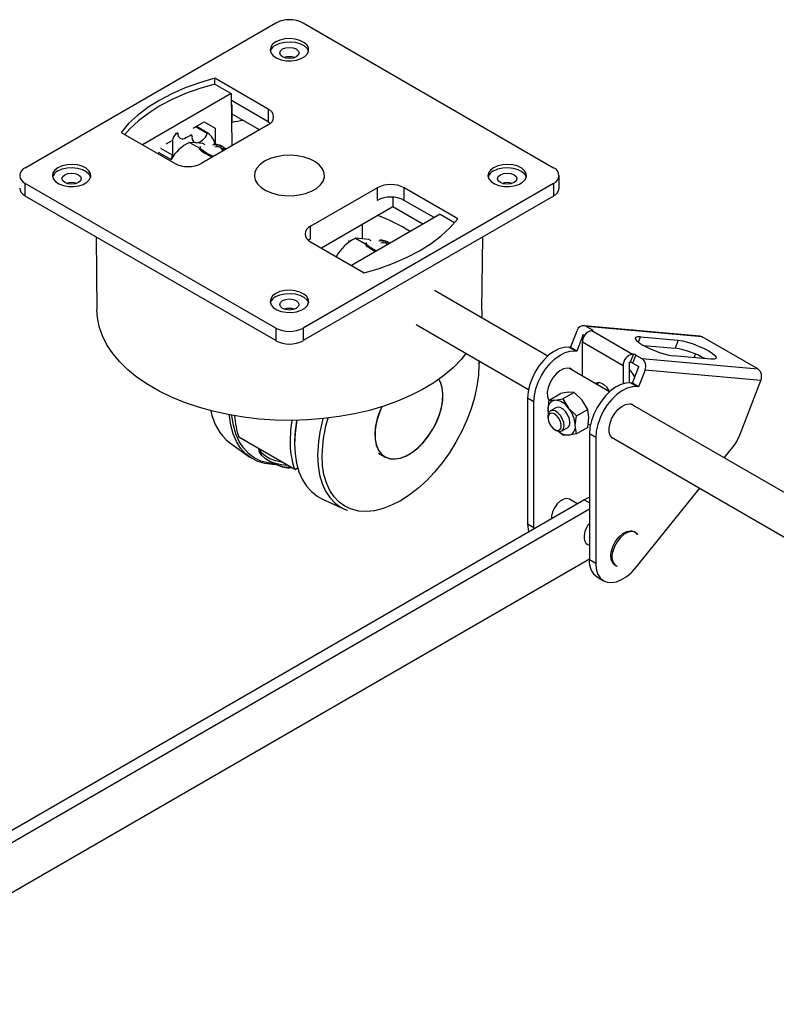
# Model space of a CAD drawing. Extents: x -1165 to 233, y 4220 to 5214.
# Drawn here: x -924 to -728, y 4872 to 5128 of the extents above; entities that cross this region are included whole.
import ezdxf

# ---------------------------------------------------------------- set-up
doc = ezdxf.new("R2010")
doc.units = 0
doc.layers.get('0').update_dxf_attribs({"linetype": 'CONTINUOUS'})

msp = doc.modelspace()

# ---------------------------------------------------------------- linework, layer by layer
at = {"color": 1, "linetype": 'CONTINUOUS'}
for p, q in [((-923.04, 5089.27), (-857.98, 5126.83)), ((-850.91, 5126.83), (-785.86, 5089.27)), ((-856.9, 5122.4), (-857.98, 5121.93)), ((-855.63, 5122.69), (-856.9, 5122.4)), ((-854.28, 5122.77), (-855.63, 5122.69)), ((-852.93, 5122.64), (-854.28, 5122.77)), ((-851.7, 5122.3), (-852.93, 5122.64)), ((-850.68, 5121.78), (-851.7, 5122.3)), ((-859.3, 5120.57), (-859.44, 5119.79)), ((-859.44, 5119.79), (-859.21, 5119.01)), ((-858.8, 5121.3), (-859.3, 5120.57)), ((-857.98, 5121.93), (-858.8, 5121.3)), ((-857.98, 5121.11), (-856.9, 5121.59)), ((-856.9, 5121.59), (-855.63, 5121.87)), ((-856.76, 5119.62), (-856.21, 5120.09)), ((-856.21, 5120.09), (-855.4, 5120.4)), ((-855.63, 5121.87), (-854.28, 5121.96)), ((-855.4, 5120.4), (-854.45, 5120.51)), ((-854.45, 5120.51), (-853.49, 5120.4)), ((-854.28, 5121.96), (-852.93, 5121.82)), ((-853.49, 5120.4), (-852.68, 5120.09)), ((-852.93, 5121.82), (-851.7, 5121.48)), ((-852.68, 5120.09), (-852.14, 5119.62)), ((-851.7, 5121.48), (-850.68, 5120.97)), ((-849.93, 5121.13), (-850.68, 5121.78)), ((-850.68, 5120.97), (-849.93, 5120.31)), ((-849.52, 5120.38), (-849.93, 5121.13)), ((-849.93, 5120.31), (-849.52, 5119.56)), ((-849.47, 5119.59), (-849.52, 5120.38)), ((-859.21, 5119.01), (-858.63, 5118.3)), ((-858.63, 5118.3), (-857.73, 5117.71)), ((-857.73, 5117.71), (-856.59, 5117.28)), ((-856.95, 5119.07), (-856.76, 5119.62)), ((-856.76, 5118.52), (-856.95, 5119.07)), ((-856.21, 5118.05), (-856.76, 5118.52)), ((-856.59, 5117.28), (-855.3, 5117.04)), ((-855.4, 5117.74), (-856.21, 5118.05)), ((-854.45, 5117.63), (-855.4, 5117.74)), ((-853.49, 5117.74), (-854.45, 5117.63)), ((-853.93, 5117.02), (-852.61, 5117.2)), ((-852.68, 5118.05), (-853.49, 5117.74)), ((-852.14, 5118.52), (-852.68, 5118.05)), ((-852.61, 5117.2), (-851.42, 5117.59)), ((-852.14, 5119.62), (-851.95, 5119.07)), ((-851.95, 5119.07), (-852.14, 5118.52)), ((-851.42, 5117.59), (-850.46, 5118.14)), ((-850.46, 5118.14), (-849.79, 5118.83)), ((-849.79, 5118.83), (-849.47, 5119.59)), ((-849.52, 5119.56), (-849.5, 5119.48)), ((-855.3, 5117.04), (-853.93, 5117.02)), ((-873.84, 5112.47), (-877.77, 5111.33)), ((-873.85, 5110.96), (-873.84, 5112.47)), ((-859.96, 5104.46), (-873.84, 5112.47)), ((-881.51, 5110), (-885.02, 5108.47)), ((-877.77, 5111.33), (-881.51, 5110)), ((-877.71, 5109.84), (-881.4, 5108.52)), ((-873.83, 5110.97), (-877.71, 5109.84)), ((-873.83, 5110.97), (-869.54, 5108.5)), ((-869.54, 5108.5), (-892.57, 5095.2)), ((-885.02, 5108.47), (-888.27, 5106.75)), ((-884.86, 5107), (-888.07, 5105.31)), ((-881.4, 5108.52), (-884.86, 5107)), ((-869.54, 5108.5), (-869.44, 5094.9)), ((-891.23, 5104.88), (-893.88, 5102.85)), ((-888.27, 5106.75), (-891.23, 5104.88)), ((-888.07, 5105.31), (-891, 5103.46)), ((-859.96, 5101.19), (-869.53, 5106.71)), ((-869.31, 5105.51), (-869.52, 5105.62)), ((-869.28, 5100.99), (-869.31, 5105.51)), ((-859.96, 5104.46), (-859.96, 5101.19)), ((-893.88, 5102.85), (-896.2, 5100.7)), ((-891, 5103.46), (-893.62, 5101.46)), ((-862.23, 5099.07), (-869.29, 5103.15)), ((-896.2, 5100.7), (-898.17, 5098.43)), ((-895.92, 5099.33), (-897.23, 5097.89)), ((-893.62, 5101.46), (-895.92, 5099.33)), ((-879.42, 5099.5), (-876.59, 5101.13)), ((-875.83, 5098.11), (-878.83, 5099.84)), ((-875.61, 5098.26), (-878.59, 5099.98)), ((-859.96, 5100.37), (-877.21, 5090.41)), ((-876.59, 5101.13), (-873.74, 5099.49)), ((-873.74, 5099.49), (-873.7, 5095.36)), ((-859.96, 5101.19), (-859.37, 5100.78)), ((-898.17, 5098.43), (-884.29, 5090.41)), ((-883.79, 5098.05), (-884.02, 5098.18)), ((-883.44, 5098.25), (-883.79, 5098.05)), ((-883.67, 5098.39), (-883.44, 5098.25)), ((-881.32, 5097.03), (-881.53, 5097.15)), ((-880.22, 5097.76), (-880.01, 5097.64)), ((-879.82, 5097.64), (-880.03, 5097.76)), ((-879.95, 5097.66), (-880.01, 5097.64)), ((-879.89, 5097.66), (-879.95, 5097.66)), ((-879.84, 5097.64), (-879.89, 5097.66)), ((-879.79, 5097.61), (-879.84, 5097.64)), ((-879.76, 5097.57), (-879.79, 5097.61)), ((-879.73, 5097.52), (-879.76, 5097.57)), ((-879.72, 5097.45), (-879.73, 5097.52)), ((-879.72, 5097.38), (-879.72, 5097.45)), ((-875.81, 5098.15), (-875.83, 5098.11)), ((-875.78, 5098.19), (-875.81, 5098.15)), ((-875.76, 5098.22), (-875.78, 5098.19)), ((-875.72, 5098.24), (-875.76, 5098.22)), ((-875.69, 5098.26), (-875.72, 5098.24)), ((-875.66, 5098.27), (-875.69, 5098.26)), ((-875.63, 5098.27), (-875.66, 5098.27)), ((-875.61, 5098.26), (-875.63, 5098.27)), ((-884.85, 5092.48), (-887.86, 5094.21)), ((-886.49, 5095.42), (-885.07, 5096.23)), ((-885.07, 5096.34), (-884.85, 5096.21)), ((-884.85, 5096.21), (-884.85, 5092.48)), ((-880.37, 5095.85), (-877.74, 5094.33)), ((-878.66, 5095.7), (-880.37, 5095.85)), ((-876.96, 5095.54), (-878.66, 5095.7)), ((-877.64, 5094.6), (-877.74, 5094.33)), ((-877.68, 5094.03), (-877.74, 5094.33)), ((-877.65, 5094.47), (-877.53, 5094.72)), ((-877.42, 5094.09), (-877.65, 5094.47)), ((-877.53, 5094.72), (-877.5, 5094.74)), ((-876.85, 5093.61), (-877.42, 5094.09)), ((-876.33, 5095.18), (-876.96, 5095.54)), ((-873.43, 5095.16), (-874.39, 5095.09)), ((-873.27, 5095.27), (-874.06, 5095.43)), ((-874.06, 5095.43), (-873.36, 5095.24)), ((-873.83, 5094.69), (-872.88, 5094.77)), ((-872.43, 5095.04), (-873.49, 5095.32)), ((-873.43, 5095.19), (-873.44, 5095.18)), ((-873.44, 5095.18), (-873.43, 5095.16)), ((-873.42, 5095.21), (-873.43, 5095.2)), ((-873.43, 5095.2), (-873.43, 5095.19)), ((-873.41, 5095.22), (-873.42, 5095.21)), ((-873.4, 5095.23), (-873.41, 5095.22)), ((-873.38, 5095.24), (-873.4, 5095.23)), ((-873.36, 5095.24), (-873.38, 5095.24)), ((-873.27, 5095.27), (-873.31, 5094.73)), ((-872.57, 5095.09), (-873.27, 5095.27)), ((-872.7, 5094.69), (-872.57, 5095.09)), ((-872.44, 5094.59), (-871.93, 5093.91)), ((-872.13, 5094.91), (-872.34, 5094.46)), ((-871.37, 5094.49), (-872.13, 5094.91)), ((-871.78, 5094.72), (-871.95, 5094.8)), ((-871.65, 5094.43), (-871.89, 5093.91)), ((-871.65, 5094.43), (-871.63, 5094.44)), ((-871.23, 5093.87), (-871.65, 5094.43)), ((-871.63, 5094.44), (-871.62, 5094.45)), ((-871.62, 5094.45), (-871.6, 5094.45)), ((-871.6, 5094.45), (-871.59, 5094.46)), ((-871.58, 5094.51), (-871.59, 5094.48)), ((-871.59, 5094.46), (-871.58, 5094.47)), ((-871.58, 5094.51), (-870.81, 5094.1)), ((-871.58, 5094.5), (-871.58, 5094.51)), ((-871.58, 5094.48), (-871.58, 5094.5)), ((-871.58, 5094.47), (-871.58, 5094.48)), ((-870.8, 5094.09), (-871.07, 5094.28)), ((-888.49, 5093.29), (-885.19, 5091.39)), ((-877.28, 5093.59), (-877.68, 5094.03)), ((-876.56, 5093.08), (-877.28, 5093.59)), ((-875.99, 5093.07), (-876.85, 5093.61)), ((-875.58, 5092.53), (-876.56, 5093.08)), ((-874.91, 5092.52), (-875.99, 5093.07)), ((-874.45, 5092.01), (-875.58, 5092.53)), ((-874.15, 5092.18), (-874.91, 5092.52)), ((-871.93, 5093.91), (-871.35, 5093.8)), ((-859.45, 5091.62), (-860.88, 5090.95)), ((-857.82, 5092.11), (-859.45, 5091.62)), ((-856.05, 5092.4), (-857.82, 5092.11)), ((-854.22, 5092.48), (-856.05, 5092.4)), ((-852.39, 5092.35), (-854.22, 5092.48)), ((-850.65, 5092), (-852.39, 5092.35)), ((-849.06, 5091.47), (-850.65, 5092)), ((-914.55, 5089.27), (-915.37, 5088.65)), ((-913.47, 5089.75), (-914.55, 5089.27)), ((-912.2, 5090.04), (-913.47, 5089.75)), ((-913.47, 5088.93), (-912.2, 5089.22)), ((-910.84, 5090.12), (-912.2, 5090.04)), ((-912.2, 5089.22), (-910.84, 5089.3)), ((-909.5, 5089.98), (-910.84, 5090.12)), ((-910.84, 5089.3), (-909.5, 5089.17)), ((-908.27, 5089.64), (-909.5, 5089.98)), ((-909.5, 5089.17), (-908.27, 5088.83)), ((-907.25, 5089.13), (-908.27, 5089.64)), ((-906.5, 5088.47), (-907.25, 5089.13)), ((-862.9, 5089.18), (-863.4, 5088.16)), ((-862.04, 5090.12), (-862.9, 5089.18)), ((-860.88, 5090.95), (-862.04, 5090.12)), ((-847.69, 5090.75), (-849.06, 5091.47)), ((-846.6, 5089.9), (-847.69, 5090.75)), ((-845.84, 5088.93), (-846.6, 5089.9)), ((-801.41, 5089.27), (-802.24, 5088.65)), ((-800.33, 5089.75), (-801.41, 5089.27)), ((-799.06, 5090.04), (-800.33, 5089.75)), ((-800.33, 5088.93), (-799.06, 5089.22)), ((-797.71, 5090.12), (-799.06, 5090.04)), ((-799.06, 5089.22), (-797.71, 5089.3)), ((-796.36, 5089.98), (-797.71, 5090.12)), ((-797.71, 5089.3), (-796.36, 5089.17)), ((-795.14, 5089.64), (-796.36, 5089.98)), ((-796.36, 5089.17), (-795.14, 5088.83)), ((-794.11, 5089.13), (-795.14, 5089.64)), ((-793.36, 5088.47), (-794.11, 5089.13)), ((-915.87, 5087.91), (-916.01, 5087.13)), ((-916.01, 5087.13), (-915.78, 5086.36)), ((-915.37, 5088.65), (-915.87, 5087.91)), ((-914.55, 5088.46), (-913.47, 5088.93)), ((-913.51, 5086.41), (-913.32, 5086.97)), ((-913.32, 5085.86), (-913.51, 5086.41)), ((-913.32, 5086.97), (-912.78, 5087.43)), ((-912.78, 5087.43), (-911.97, 5087.75)), ((-911.97, 5087.75), (-911.01, 5087.86)), ((-911.01, 5087.86), (-910.06, 5087.75)), ((-910.06, 5087.75), (-909.25, 5087.43)), ((-909.25, 5087.43), (-908.7, 5086.97)), ((-908.7, 5086.97), (-908.51, 5086.41)), ((-908.51, 5086.41), (-908.7, 5085.86)), ((-908.27, 5088.83), (-907.25, 5088.31)), ((-907.25, 5088.31), (-906.5, 5087.65)), ((-906.09, 5087.72), (-906.5, 5088.47)), ((-906.5, 5087.65), (-906.09, 5086.9)), ((-906.36, 5086.17), (-906.04, 5086.94)), ((-906.04, 5086.94), (-906.09, 5087.72)), ((-906.09, 5086.9), (-906.06, 5086.82)), ((-863.4, 5088.16), (-863.54, 5087.1)), ((-863.54, 5087.1), (-863.31, 5086.04)), ((-845.42, 5087.89), (-845.84, 5088.93)), ((-845.7, 5085.79), (-845.37, 5086.83)), ((-845.37, 5086.83), (-845.42, 5087.89)), ((-802.74, 5087.91), (-802.87, 5087.13)), ((-802.87, 5087.13), (-802.64, 5086.36)), ((-802.24, 5088.65), (-802.74, 5087.91)), ((-801.41, 5088.46), (-800.33, 5088.93)), ((-800.38, 5086.41), (-800.19, 5086.97)), ((-800.19, 5085.86), (-800.38, 5086.41)), ((-800.19, 5086.97), (-799.65, 5087.43)), ((-799.65, 5087.43), (-798.83, 5087.75)), ((-798.83, 5087.75), (-797.88, 5087.86)), ((-797.88, 5087.86), (-796.92, 5087.75)), ((-796.92, 5087.75), (-796.11, 5087.43)), ((-796.11, 5087.43), (-795.57, 5086.97)), ((-795.57, 5086.97), (-795.38, 5086.41)), ((-795.38, 5086.41), (-795.57, 5085.86)), ((-795.14, 5088.83), (-794.11, 5088.31)), ((-794.11, 5088.31), (-793.36, 5087.65)), ((-792.95, 5087.72), (-793.36, 5088.47)), ((-793.36, 5087.65), (-792.95, 5086.9)), ((-793.23, 5086.17), (-792.9, 5086.94)), ((-792.9, 5086.94), (-792.95, 5087.72)), ((-792.95, 5086.9), (-792.93, 5086.82)), ((-784.39, 5083.96), (-784.39, 5087.23)), ((-857.98, 5047.63), (-923.04, 5085.19)), ((-923.04, 5081.92), (-923.04, 5085.19)), ((-915.78, 5086.36), (-915.2, 5085.65)), ((-915.2, 5085.65), (-914.3, 5085.06)), ((-914.3, 5085.06), (-913.16, 5084.62)), ((-912.78, 5085.39), (-913.32, 5085.86)), ((-913.16, 5084.62), (-911.86, 5084.39)), ((-911.97, 5085.08), (-912.78, 5085.39)), ((-911.01, 5084.97), (-911.97, 5085.08)), ((-911.86, 5084.39), (-910.5, 5084.36)), ((-910.06, 5085.08), (-911.01, 5084.97)), ((-910.5, 5084.36), (-909.18, 5084.55)), ((-909.25, 5085.39), (-910.06, 5085.08)), ((-908.7, 5085.86), (-909.25, 5085.39)), ((-909.18, 5084.55), (-907.99, 5084.93)), ((-907.99, 5084.93), (-907.03, 5085.49)), ((-907.03, 5085.49), (-906.36, 5086.17)), ((-863.31, 5086.04), (-862.71, 5085.04)), ((-862.71, 5085.04), (-861.78, 5084.12)), ((-861.78, 5084.12), (-860.55, 5083.33)), ((-785.86, 5085.19), (-850.91, 5047.63)), ((-848.93, 5074.09), (-831.68, 5084.05)), ((-848.7, 5083.16), (-847.39, 5083.91)), ((-847.39, 5083.91), (-846.38, 5084.8)), ((-846.38, 5084.8), (-845.7, 5085.79)), ((-831.68, 5084.05), (-831.68, 5080.78)), ((-810.73, 5076.03), (-824.61, 5084.05)), ((-824.61, 5080.78), (-824.61, 5084.05)), ((-802.64, 5086.36), (-802.06, 5085.65)), ((-802.06, 5085.65), (-801.16, 5085.06)), ((-801.16, 5085.06), (-800.02, 5084.62)), ((-799.65, 5085.39), (-800.19, 5085.86)), ((-800.02, 5084.62), (-798.73, 5084.39)), ((-798.83, 5085.08), (-799.65, 5085.39)), ((-797.88, 5084.97), (-798.83, 5085.08)), ((-798.73, 5084.39), (-797.37, 5084.36)), ((-796.92, 5085.08), (-797.88, 5084.97)), ((-797.37, 5084.36), (-796.04, 5084.55)), ((-796.11, 5085.39), (-796.92, 5085.08)), ((-795.57, 5085.86), (-796.11, 5085.39)), ((-796.04, 5084.55), (-794.86, 5084.93)), ((-794.86, 5084.93), (-793.89, 5085.49)), ((-793.89, 5085.49), (-793.23, 5086.17)), ((-785.86, 5085.19), (-785.86, 5081.92)), ((-857.98, 5044.37), (-923.04, 5081.92)), ((-860.55, 5083.33), (-859.06, 5082.7)), ((-859.06, 5082.7), (-857.39, 5082.26)), ((-857.39, 5082.26), (-855.6, 5082.02)), ((-855.6, 5082.02), (-853.76, 5081.99)), ((-853.76, 5081.99), (-851.94, 5082.18)), ((-851.94, 5082.18), (-850.23, 5082.57)), ((-785.86, 5081.92), (-850.91, 5044.37)), ((-850.23, 5082.57), (-848.7, 5083.16)), ((-827.58, 5081.61), (-827.58, 5079.07)), ((-827.58, 5079.07), (-840.3, 5071.72)), ((-819.81, 5074.59), (-827.58, 5079.07)), ((-816.84, 5076.3), (-824.61, 5080.78)), ((-815.31, 5077.19), (-838.34, 5063.89)), ((-815.31, 5077.19), (-811.55, 5075.02)), ((-848.93, 5070.82), (-848.93, 5074.09)), ((-835.45, 5070.79), (-835.45, 5074.52)), ((-815.01, 5071.61), (-812.69, 5073.76)), ((-812.69, 5073.76), (-810.73, 5076.03)), ((-904.65, 5071.31), (-904.45, 5052.35)), ((-840.3, 5071.72), (-846.1, 5068.37)), ((-841.07, 5071.28), (-841.01, 5071.31)), ((-841.01, 5071.31), (-840.9, 5071.37)), ((-817.66, 5069.58), (-815.01, 5071.61)), ((-804.45, 5052.35), (-804.24, 5071.31)), ((-848.93, 5070.82), (-849.5, 5070.42)), ((-848.93, 5070), (-835.05, 5061.99)), ((-838.81, 5070.09), (-839.09, 5070.26)), ((-837.24, 5070.95), (-834.61, 5069.43)), ((-833.83, 5070.64), (-837.24, 5070.95)), ((-834.51, 5069.7), (-834.61, 5069.43)), ((-834.55, 5069.13), (-834.61, 5069.43)), ((-834.14, 5068.69), (-834.55, 5069.13)), ((-834.52, 5069.57), (-834.39, 5069.82)), ((-834.29, 5069.19), (-834.52, 5069.57)), ((-834.39, 5069.82), (-834.37, 5069.84)), ((-833.72, 5068.71), (-834.29, 5069.19)), ((-833.42, 5068.18), (-834.14, 5068.69)), ((-833.19, 5070.28), (-833.83, 5070.64)), ((-832.86, 5068.17), (-833.72, 5068.71)), ((-830.3, 5070.26), (-831.25, 5070.19)), ((-830.14, 5070.37), (-830.93, 5070.53)), ((-830.93, 5070.53), (-830.22, 5070.34)), ((-830.7, 5069.79), (-829.74, 5069.87)), ((-829.29, 5070.14), (-830.35, 5070.42)), ((-830.29, 5070.31), (-830.3, 5070.3)), ((-830.3, 5070.3), (-830.3, 5070.29)), ((-830.3, 5070.29), (-830.3, 5070.28)), ((-830.3, 5070.28), (-830.3, 5070.26)), ((-830.28, 5070.32), (-830.29, 5070.31)), ((-830.26, 5070.33), (-830.28, 5070.32)), ((-830.25, 5070.34), (-830.26, 5070.33)), ((-830.22, 5070.34), (-830.25, 5070.34)), ((-830.14, 5070.37), (-830.18, 5069.83)), ((-829.44, 5070.19), (-830.14, 5070.37)), ((-829.57, 5069.79), (-829.44, 5070.19)), ((-829.31, 5069.69), (-829, 5069.28)), ((-829, 5070.01), (-829.21, 5069.56)), ((-828.36, 5069.65), (-829, 5070.01)), ((-828.64, 5069.82), (-828.81, 5069.9)), ((-828.44, 5069.61), (-828.45, 5069.6)), ((-828.44, 5069.6), (-828.44, 5069.61)), ((-820.63, 5067.71), (-817.66, 5069.58)), ((-832.44, 5067.63), (-833.42, 5068.18)), ((-831.83, 5067.65), (-832.86, 5068.17)), ((-832.13, 5067.48), (-832.44, 5067.63)), ((-827.38, 5064.47), (-823.87, 5066)), ((-823.87, 5066), (-820.63, 5067.71)), ((-831.12, 5063.13), (-827.38, 5064.47)), ((-835.05, 5061.99), (-831.12, 5063.13)), ((-858.8, 5055.99), (-859.3, 5055.26)), ((-857.98, 5056.62), (-858.8, 5055.99)), ((-856.9, 5057.09), (-857.98, 5056.62)), ((-857.98, 5055.8), (-856.9, 5056.27)), ((-855.63, 5057.38), (-856.9, 5057.09)), ((-856.9, 5056.27), (-855.63, 5056.56)), ((-854.28, 5057.46), (-855.63, 5057.38)), ((-855.63, 5056.56), (-854.28, 5056.64)), ((-852.93, 5057.33), (-854.28, 5057.46)), ((-854.28, 5056.64), (-852.93, 5056.51)), ((-851.7, 5056.99), (-852.93, 5057.33)), ((-852.93, 5056.51), (-851.7, 5056.17)), ((-850.68, 5056.47), (-851.7, 5056.99)), ((-851.7, 5056.17), (-850.68, 5055.65)), ((-849.93, 5055.81), (-850.68, 5056.47)), ((-849.52, 5055.06), (-849.93, 5055.81)), ((-787.33, 5040.38), (-816.8, 5057.39)), ((-859.3, 5055.26), (-859.44, 5054.48)), ((-859.44, 5054.48), (-859.21, 5053.7)), ((-859.21, 5053.7), (-858.63, 5052.99)), ((-856.95, 5053.76), (-856.76, 5054.31)), ((-856.76, 5053.21), (-856.95, 5053.76)), ((-856.76, 5054.31), (-856.21, 5054.78)), ((-856.21, 5052.74), (-856.76, 5053.21)), ((-856.21, 5054.78), (-855.4, 5055.09)), ((-855.4, 5055.09), (-854.45, 5055.2)), ((-854.45, 5055.2), (-853.49, 5055.09)), ((-853.49, 5055.09), (-852.68, 5054.78)), ((-852.68, 5054.78), (-852.14, 5054.31)), ((-852.14, 5053.21), (-852.68, 5052.74)), ((-852.14, 5054.31), (-851.95, 5053.76)), ((-851.95, 5053.76), (-852.14, 5053.21)), ((-850.68, 5055.65), (-849.93, 5055)), ((-850.46, 5052.83), (-849.79, 5053.52)), ((-849.93, 5055), (-849.52, 5054.25)), ((-849.79, 5053.52), (-849.47, 5054.28)), ((-849.47, 5054.28), (-849.52, 5055.06)), ((-849.52, 5054.25), (-849.5, 5054.17)), ((-904.31, 5050.41), (-904.45, 5052.35)), ((-858.63, 5052.99), (-857.73, 5052.4)), ((-857.73, 5052.4), (-856.59, 5051.97)), ((-856.59, 5051.97), (-855.3, 5051.73)), ((-855.4, 5052.42), (-856.21, 5052.74)), ((-854.45, 5052.31), (-855.4, 5052.42)), ((-855.3, 5051.73), (-853.93, 5051.7)), ((-853.49, 5052.42), (-854.45, 5052.31)), ((-853.93, 5051.7), (-852.61, 5051.89)), ((-852.68, 5052.74), (-853.49, 5052.42)), ((-852.61, 5051.89), (-851.42, 5052.27)), ((-851.42, 5052.27), (-850.46, 5052.83)), ((-804.51, 5051.02), (-804.59, 5050.34)), ((-804.45, 5052.35), (-804.51, 5051.02)), ((-903.83, 5048.01), (-904.31, 5050.41)), ((-821.54, 5048.58), (-792.33, 5031.72)), ((-747.86, 5045.56), (-777.92, 5048.25)), ((-903, 5045.64), (-903.83, 5048.01)), ((-901.83, 5043.32), (-903, 5045.64)), ((-857.98, 5047.63), (-857.98, 5044.37)), ((-850.91, 5047.63), (-850.91, 5044.37)), ((-781.42, 5042.61), (-779.75, 5046.9)), ((-778.13, 5045.96), (-779.79, 5041.67)), ((-778.13, 5045.96), (-777.77, 5045.75)), ((-777.32, 5048.05), (-775.76, 5047.15)), ((-747.25, 5045.36), (-777.32, 5048.05)), ((-775.92, 5047), (-765.32, 5040.87)), ((-775.92, 5047), (-775.71, 5046.98)), ((-775.76, 5047.15), (-775.82, 5046.99)), ((-775.7, 5047.12), (-775.76, 5047.15)), ((-775.71, 5046.98), (-775.66, 5046.98)), ((-775.65, 5047.08), (-775.7, 5047.12)), ((-775.66, 5046.98), (-775.62, 5046.98)), ((-775.61, 5047.05), (-775.65, 5047.08)), ((-775.62, 5046.98), (-775.6, 5047)), ((-775.6, 5047.02), (-775.61, 5047.05)), ((-775.6, 5047), (-775.6, 5047.02)), ((-747.86, 5045.56), (-747.58, 5045.51)), ((-747.58, 5045.51), (-747.25, 5045.36)), ((-900.33, 5041.06), (-901.83, 5043.32)), ((-767.75, 5037.84), (-778.36, 5043.96)), ((-778.36, 5035.2), (-778.36, 5043.96)), ((-764.53, 5045.18), (-764.62, 5044.86)), ((-764.62, 5044.86), (-764.32, 5044.41)), ((-764.07, 5045.35), (-764.53, 5045.18)), ((-764.32, 5044.41), (-763.67, 5043.85)), ((-763.26, 5045.35), (-764.07, 5045.35)), ((-763.8, 5043.95), (-763.26, 5045.35)), ((-763.67, 5043.85), (-762.69, 5043.23)), ((-763.26, 5045.35), (-753.46, 5044.47)), ((-762.69, 5043.23), (-761.47, 5042.58)), ((-762.49, 5043.11), (-754.28, 5042.38)), ((-753.46, 5044.47), (-754.28, 5042.38)), ((-753.46, 5044.47), (-752.37, 5044.3)), ((-752.37, 5044.3), (-751.06, 5043.98)), ((-751.06, 5043.98), (-749.62, 5043.52)), ((-749.62, 5043.52), (-748.16, 5042.96)), ((-748.16, 5042.96), (-746.77, 5042.34)), ((-732.82, 5037.04), (-747.25, 5045.36)), ((-898.51, 5038.89), (-900.33, 5041.06)), ((-808.55, 5041.08), (-809.9, 5039.42)), ((-787.12, 5040.57), (-788.4, 5039.33)), ((-785.78, 5041.55), (-787.12, 5040.57)), ((-784.43, 5042.24), (-785.78, 5041.55)), ((-785.49, 5039.63), (-784.15, 5040.61)), ((-783.12, 5042.61), (-784.43, 5042.24)), ((-784.15, 5040.61), (-782.8, 5041.3)), ((-781.9, 5042.66), (-783.12, 5042.61)), ((-782.8, 5041.3), (-781.49, 5041.67)), ((-780.27, 5041.72), (-781.9, 5042.66)), ((-781.42, 5042.61), (-781.9, 5042.66)), ((-781.49, 5041.67), (-780.27, 5041.72)), ((-779.79, 5041.67), (-781.42, 5042.61)), ((-780.27, 5041.72), (-779.79, 5041.67)), ((-765.11, 5040.85), (-765.92, 5038.76)), ((-765.11, 5040.85), (-765.32, 5040.87)), ((-765.26, 5038.53), (-764.45, 5040.62)), ((-764.45, 5040.62), (-762.89, 5039.73)), ((-761.47, 5042.58), (-760.08, 5041.96)), ((-760.08, 5041.96), (-758.62, 5041.4)), ((-758.62, 5041.4), (-757.18, 5040.94)), ((-757.18, 5040.94), (-755.87, 5040.62)), ((-755.87, 5040.62), (-754.78, 5040.45)), ((-744.98, 5039.57), (-754.78, 5040.45)), ((-749.34, 5039.96), (-748.99, 5040.87)), ((-746.77, 5042.34), (-745.55, 5041.69)), ((-745.55, 5041.69), (-744.57, 5041.07)), ((-744.57, 5041.07), (-743.92, 5040.51)), ((-743.92, 5040.51), (-743.62, 5040.06)), ((-896.38, 5036.81), (-898.51, 5038.89)), ((-809.9, 5039.42), (-811.95, 5037.32)), ((-805.23, 5038.09), (-805.36, 5035.38)), ((-805.25, 5039.18), (-805.23, 5038.09)), ((-805.1, 5038.4), (-805.15, 5039.12)), ((-789.57, 5037.88), (-790.6, 5036.27)), ((-788.4, 5039.33), (-789.57, 5037.88)), ((-787.95, 5036.94), (-786.77, 5038.39)), ((-786.77, 5038.39), (-785.49, 5039.63)), ((-767.75, 5037.84), (-767.75, 5033.19)), ((-766.13, 5038.78), (-765.92, 5038.76)), ((-766.13, 5033.41), (-766.13, 5038.78)), ((-765.26, 5038.53), (-763.7, 5037.63)), ((-762.89, 5039.73), (-732.82, 5037.04)), ((-744.17, 5039.57), (-744.98, 5039.57)), ((-743.71, 5039.74), (-744.17, 5039.57)), ((-743.62, 5040.06), (-743.71, 5039.74)), ((-893.95, 5034.84), (-896.38, 5036.81)), ((-814.31, 5035.32), (-816.94, 5033.44)), ((-811.95, 5037.32), (-814.31, 5035.32)), ((-805.36, 5035.38), (-805.74, 5032.55)), ((-790.6, 5036.27), (-791.44, 5034.56)), ((-789.81, 5033.62), (-788.97, 5035.33)), ((-788.97, 5035.33), (-787.95, 5036.94)), ((-785.16, 5035.76), (-786.02, 5034.72)), ((-784.2, 5036.57), (-785.16, 5035.76)), ((-783.22, 5037.08), (-784.2, 5036.57)), ((-782.29, 5037.27), (-783.22, 5037.08)), ((-781.48, 5037.1), (-782.29, 5037.27)), ((-771.28, 5031.11), (-781.88, 5037.23)), ((-780.87, 5036.65), (-781.48, 5037.1)), ((-765.37, 5033.35), (-763.7, 5037.63)), ((-762.08, 5036.69), (-763.74, 5032.41)), ((-732.01, 5034), (-762.08, 5036.69)), ((-891.25, 5032.99), (-893.95, 5034.84)), ((-888.29, 5031.28), (-891.25, 5032.99)), ((-816.94, 5033.44), (-819.84, 5031.69)), ((-815.22, 5033.63), (-815.6, 5034.35)), ((-815.17, 5033.53), (-815.6, 5034.35)), ((-815.21, 5033.59), (-815.6, 5034.35)), ((-814.77, 5032.24), (-815.22, 5033.63)), ((-814.77, 5032.19), (-815.21, 5033.59)), ((-814.75, 5032.11), (-815.17, 5033.53)), ((-792.06, 5032.81), (-792.44, 5031.1)), ((-791.44, 5034.56), (-792.06, 5032.81)), ((-790.44, 5031.88), (-789.81, 5033.62)), ((-786.73, 5033.52), (-787.22, 5032.25)), ((-786.02, 5034.72), (-786.73, 5033.52)), ((-774.75, 5033.3), (-774.89, 5033.19)), ((-774.15, 5033.49), (-774.75, 5033.3)), ((-773.93, 5033.49), (-774.66, 5033.07)), ((-773.44, 5033.36), (-774.15, 5033.49)), ((-772.68, 5032.93), (-773.44, 5033.36)), ((-771.96, 5032.23), (-772.68, 5032.93)), ((-768.38, 5032.97), (-769.73, 5032.28)), ((-767.07, 5033.35), (-768.38, 5032.97)), ((-765.85, 5033.39), (-767.07, 5033.35)), ((-764.22, 5032.45), (-765.85, 5033.39)), ((-765.37, 5033.35), (-765.85, 5033.39)), ((-763.74, 5032.41), (-765.37, 5033.35)), ((-737.68, 5019.39), (-732.01, 5034)), ((-885.09, 5029.72), (-888.29, 5031.28)), ((-819.84, 5031.69), (-822.98, 5030.1)), ((-814.58, 5030.64), (-814.77, 5032.24)), ((-814.58, 5030.59), (-814.77, 5032.19)), ((-814.57, 5030.5), (-814.75, 5032.11)), ((-814.65, 5028.72), (-814.57, 5030.5)), ((-814.64, 5028.82), (-814.58, 5030.59)), ((-814.63, 5028.88), (-814.58, 5030.64)), ((-805.74, 5032.55), (-806.37, 5029.65)), ((-792.44, 5031.1), (-792.57, 5029.47)), ((-790.82, 5030.16), (-790.44, 5031.88)), ((-787.22, 5032.25), (-787.46, 5031.02)), ((-787.46, 5031.02), (-787.44, 5029.89)), ((-786.96, 5028.95), (-784.05, 5030.62)), ((-781.97, 5030.96), (-784.05, 5030.62)), ((-780.52, 5030.94), (-783.42, 5029.26)), ((-780.52, 5030.94), (-781.97, 5030.96)), ((-778.43, 5028.92), (-780.52, 5030.94)), ((-771.07, 5031.3), (-772.35, 5030.06)), ((-771.37, 5031.35), (-771.96, 5032.23)), ((-771.26, 5031.14), (-771.37, 5031.35)), ((-769.73, 5032.28), (-771.07, 5031.3)), ((-769.44, 5030.36), (-770.72, 5029.12)), ((-768.1, 5031.34), (-769.44, 5030.36)), ((-766.75, 5032.03), (-768.1, 5031.34)), ((-765.44, 5032.41), (-766.75, 5032.03)), ((-764.22, 5032.45), (-765.44, 5032.41)), ((-763.74, 5032.41), (-764.22, 5032.45)), ((-881.68, 5028.32), (-885.09, 5029.72)), ((-878.07, 5027.09), (-881.68, 5028.32)), ((-826.34, 5028.65), (-829.9, 5027.38)), ((-822.98, 5030.1), (-826.34, 5028.65)), ((-814.98, 5026.84), (-814.65, 5028.72)), ((-814.96, 5026.94), (-814.64, 5028.82)), ((-814.94, 5027), (-814.63, 5028.88)), ((-806.37, 5029.65), (-807.25, 5026.71)), ((-790.95, 5028.53), (-792.57, 5029.47)), ((-792.57, 5029.47), (-792.57, 4996.81)), ((-790.95, 5028.53), (-790.82, 5030.16)), ((-790.95, 4995.87), (-790.95, 5028.53)), ((-787.44, 5029.89), (-787.15, 5028.98)), ((-787.27, 5026.41), (-786.96, 5028.95)), ((-787.15, 5028.98), (-787.03, 5028.77)), ((-786.96, 5028.95), (-785.5, 5028.92)), ((-785.5, 5028.92), (-783.42, 5029.26)), ((-783.42, 5029.26), (-781.97, 5026.88)), ((-776.98, 5026.54), (-778.43, 5028.92)), ((-773.52, 5028.61), (-774.55, 5027)), ((-772.35, 5030.06), (-773.52, 5028.61)), ((-771.9, 5027.67), (-772.92, 5026.06)), ((-770.72, 5029.12), (-771.9, 5027.67)), ((-768.15, 5027.3), (-767.17, 5027.82)), ((-767.17, 5027.82), (-766.24, 5028)), ((-766.24, 5028), (-765.42, 5027.84)), ((-657.11, 4965.21), (-765.83, 5027.96)), ((-765.42, 5027.84), (-764.82, 5027.38)), ((-874.3, 5026.04), (-878.07, 5027.09)), ((-870.39, 5025.17), (-874.3, 5026.04)), ((-866.37, 5024.5), (-870.39, 5025.17)), ((-870.04, 5024.83), (-870.06, 5025.11)), ((-837.51, 5025.37), (-841.51, 5024.65)), ((-833.63, 5026.28), (-837.51, 5025.37)), ((-829.9, 5027.38), (-833.63, 5026.28)), ((-830.94, 5026.06), (-831.61, 5024.13)), ((-830.89, 5026.16), (-831.58, 5024.22)), ((-830.43, 5027.21), (-830.94, 5026.06)), ((-830.42, 5027.21), (-830.89, 5026.16)), ((-816.27, 5023.15), (-815.49, 5025.08)), ((-815.55, 5024.91), (-814.98, 5026.84)), ((-815.52, 5025.02), (-814.96, 5026.94)), ((-815.49, 5025.08), (-814.94, 5027)), ((-807.25, 5026.71), (-808.35, 5023.76)), ((-787.13, 5025.61), (-787.3, 5024.88)), ((-787.14, 5025.48), (-787.27, 5026.41)), ((-787.27, 5026.41), (-787.24, 5025.86)), ((-786.98, 5025.28), (-787.26, 5024.72)), ((-787.24, 5025.86), (-787.19, 5025.48)), ((-786.73, 5026.1), (-787.13, 5025.61)), ((-786.49, 5025.53), (-786.98, 5025.28)), ((-786.15, 5026.27), (-786.73, 5026.1)), ((-785.24, 5026.96), (-786.68, 5026.13)), ((-785.86, 5025.44), (-786.49, 5025.53)), ((-785.44, 5026.11), (-786.15, 5026.27)), ((-785.19, 5025.03), (-785.86, 5025.44)), ((-784.71, 5025.64), (-785.44, 5026.11)), ((-784.8, 5027.1), (-785.24, 5026.96)), ((-784.1, 5026.99), (-784.8, 5027.1)), ((-784.03, 5024.92), (-784.71, 5025.64)), ((-783.37, 5026.56), (-784.1, 5026.99)), ((-782.67, 5025.87), (-783.37, 5026.56)), ((-782.11, 5025), (-782.67, 5025.87)), ((-781.97, 5026.88), (-779.88, 5024.86)), ((-779.88, 5024.86), (-776.98, 5026.54)), ((-776.66, 5024.36), (-776.98, 5026.54)), ((-775.39, 5025.29), (-776.01, 5023.55)), ((-774.55, 5027), (-775.39, 5025.29)), ((-772.92, 5026.06), (-773.76, 5024.35)), ((-770.67, 5024.25), (-769.97, 5025.45)), ((-769.97, 5025.45), (-769.11, 5026.49)), ((-769.11, 5026.49), (-768.15, 5027.3)), ((-869.66, 5022.41), (-870.04, 5024.83)), ((-869.38, 5024.82), (-869.4, 5024.98)), ((-869, 5022.41), (-869.38, 5024.82)), ((-862.27, 5024.02), (-866.37, 5024.5)), ((-858.11, 5023.74), (-862.27, 5024.02)), ((-853.92, 5023.66), (-858.11, 5023.74)), ((-853.82, 5023.67), (-854.14, 5021.1)), ((-849.74, 5023.79), (-853.92, 5023.66)), ((-852.6, 5023.15), (-852.98, 5020.31)), ((-852.51, 5023.68), (-852.6, 5023.15)), ((-845.59, 5024.12), (-849.74, 5023.79)), ((-841.51, 5024.65), (-845.59, 5024.12)), ((-831.61, 5024.13), (-832.05, 5022.22)), ((-831.58, 5024.22), (-832.03, 5022.31)), ((-817.34, 5021.12), (-816.34, 5022.99)), ((-817.29, 5021.22), (-816.3, 5023.09)), ((-817.25, 5021.27), (-816.27, 5023.15)), ((-816.34, 5022.99), (-815.55, 5024.91)), ((-816.3, 5023.09), (-815.52, 5025.02)), ((-808.35, 5023.76), (-809.67, 5020.85)), ((-787.3, 5024.88), (-787.3, 5024.75)), ((-787.3, 5024.75), (-787.3, 5024.3)), ((-787.26, 5024.72), (-787.28, 5023.96)), ((-787.28, 5023.96), (-787.04, 5023.09)), ((-787.04, 5023.09), (-786.58, 5022.26)), ((-784.57, 5024.35), (-785.19, 5025.03)), ((-784.11, 5023.52), (-784.57, 5024.35)), ((-783.87, 5022.65), (-784.11, 5023.52)), ((-783.49, 5024.03), (-784.03, 5024.92)), ((-783.89, 5021.88), (-783.87, 5022.65)), ((-783.15, 5023.08), (-783.49, 5024.03)), ((-783.06, 5022.18), (-783.15, 5023.08)), ((-781.74, 5024.05), (-782.11, 5025)), ((-781.61, 5023.14), (-781.74, 5024.05)), ((-780.2, 5022.32), (-779.88, 5024.86)), ((-776.98, 5021.83), (-776.66, 5024.36)), ((-776.86, 5022.79), (-776.28, 5022.45)), ((-776.01, 5023.55), (-776.39, 5021.83)), ((-774.38, 5022.61), (-774.77, 5020.89)), ((-773.76, 5024.35), (-774.38, 5022.61)), ((-771.41, 5021.75), (-771.16, 5022.99)), ((-771.16, 5022.99), (-770.67, 5024.25)), ((-869.05, 5020.2), (-869.66, 5022.41)), ((-868.19, 5018.22), (-869.05, 5020.2)), ((-868.37, 5020.2), (-869, 5022.41)), ((-867.5, 5018.23), (-868.37, 5020.2)), ((-854.14, 5021.1), (-854.27, 5018.38)), ((-852.98, 5020.31), (-853.1, 5017.57)), ((-832.05, 5022.22), (-832.24, 5020.39)), ((-832.24, 5020.39), (-832.18, 5018.7)), ((-832.03, 5022.31), (-832.23, 5020.48)), ((-832.23, 5020.48), (-832.18, 5018.78)), ((-818.52, 5019.37), (-817.34, 5021.12)), ((-818.46, 5019.46), (-817.29, 5021.22)), ((-818.41, 5019.51), (-817.25, 5021.27)), ((-809.67, 5020.85), (-811.2, 5018)), ((-786.58, 5022.26), (-785.96, 5021.58)), ((-785.96, 5021.58), (-785.29, 5021.17)), ((-785.57, 5021.31), (-785.18, 5021.08)), ((-785.29, 5021.17), (-784.66, 5021.08)), ((-785.18, 5021.08), (-784.92, 5020.95)), ((-784.92, 5020.95), (-784.22, 5020.79)), ((-784.66, 5021.08), (-784.17, 5021.33)), ((-783.42, 5019.83), (-784.49, 5020.86)), ((-784.22, 5020.79), (-783.63, 5020.96)), ((-784.17, 5021.33), (-783.89, 5021.88)), ((-783.68, 5020.93), (-782.24, 5021.77)), ((-783.63, 5020.96), (-783.23, 5021.45)), ((-783.23, 5021.45), (-783.06, 5022.18)), ((-779.88, 5020.15), (-781.97, 5019.81)), ((-779.88, 5020.15), (-780.2, 5022.32)), ((-776.98, 5021.83), (-779.88, 5020.15)), ((-776.39, 5021.83), (-776.52, 5020.2)), ((-774.9, 5019.26), (-776.52, 5020.2)), ((-776.52, 5020.2), (-776.52, 4987.54)), ((-774.77, 5020.89), (-774.9, 5019.26)), ((-771.39, 5020.63), (-771.41, 5021.75)), ((-771.1, 5019.71), (-771.39, 5020.63)), ((-869.94, 5017.84), (-864.72, 5014.13)), ((-867.11, 5016.48), (-868.19, 5018.22)), ((-853.06, 5010.91), (-867.55, 5019.28)), ((-866.4, 5016.51), (-867.5, 5018.23)), ((-853.1, 5017.95), (-853.1, 5017.57)), ((-853.1, 5017.57), (-852.98, 5014.98)), ((-832.18, 5018.78), (-831.88, 5017.26)), ((-832.18, 5018.7), (-831.86, 5017.19)), ((-832.16, 5018.64), (-831.84, 5017.14)), ((-821.25, 5016.39), (-819.83, 5017.78)), ((-821.18, 5016.46), (-819.77, 5017.86)), ((-821.13, 5016.5), (-819.72, 5017.9)), ((-819.83, 5017.78), (-818.52, 5019.37)), ((-819.77, 5017.86), (-818.46, 5019.46)), ((-819.72, 5017.9), (-818.41, 5019.51)), ((-811.2, 5018), (-812.9, 5015.26)), ((-781.97, 5019.81), (-783.42, 5019.83)), ((-774.9, 5019.26), (-774.9, 4986.6)), ((-770.57, 5019.06), (-771.1, 5019.71)), ((-770.83, 5019.3), (-667.12, 4959.43)), ((-769.84, 5018.73), (-770.57, 5019.06)), ((-769.82, 5018.72), (-769.84, 5018.73)), ((-865.81, 5015.02), (-867.11, 5016.48)), ((-865.08, 5015.08), (-866.4, 5016.51)), ((-864.32, 5013.85), (-865.81, 5015.02)), ((-863.56, 5013.94), (-865.08, 5015.08)), ((-862.19, 5015.43), (-862.43, 5016.32)), ((-862.19, 5016.08), (-862.24, 5016.21)), ((-861.59, 5015.18), (-862.19, 5016.08)), ((-861.59, 5014.52), (-862.19, 5015.43)), ((-860.68, 5014.36), (-861.59, 5015.18)), ((-852.98, 5014.98), (-852.6, 5012.56)), ((-831.88, 5017.26), (-831.33, 5015.96)), ((-831.86, 5017.19), (-831.3, 5015.9)), ((-831.84, 5017.14), (-831.27, 5015.86)), ((-831.33, 5015.96), (-830.56, 5014.93)), ((-831.3, 5015.9), (-830.52, 5014.88)), ((-831.28, 5015.16), (-829.66, 5014.23)), ((-831.28, 5015.16), (-829.66, 5014.23)), ((-831.27, 5015.86), (-830.48, 5014.85)), ((-830.56, 5014.93), (-829.58, 5014.18)), ((-830.52, 5014.88), (-829.53, 5014.15)), ((-830.48, 5014.85), (-829.48, 5014.13)), ((-824.23, 5014.41), (-822.73, 5015.26)), ((-824.16, 5014.45), (-822.66, 5015.32)), ((-824.11, 5014.47), (-822.61, 5015.35)), ((-822.73, 5015.26), (-821.25, 5016.39)), ((-822.66, 5015.32), (-821.18, 5016.46)), ((-822.61, 5015.35), (-821.13, 5016.5)), ((-812.9, 5015.26), (-814.76, 5012.66)), ((-741.55, 5013.95), (-738.97, 5017.14)), ((-862.64, 5012.99), (-864.32, 5013.85)), ((-861.86, 5013.12), (-863.56, 5013.94)), ((-860.8, 5012.44), (-862.64, 5012.99)), ((-859.99, 5012.61), (-861.86, 5013.12)), ((-860.68, 5013.71), (-861.59, 5014.52)), ((-858.83, 5012.2), (-860.8, 5012.44)), ((-859.5, 5013.67), (-860.68, 5014.36)), ((-859.5, 5013.02), (-860.68, 5013.71)), ((-858.11, 5012.43), (-859.99, 5012.61)), ((-858.1, 5013.14), (-859.5, 5013.67)), ((-858.1, 5012.49), (-859.5, 5013.02)), ((-856.53, 5012.79), (-858.1, 5013.14)), ((-856.53, 5012.14), (-858.1, 5012.49)), ((-857.98, 5012.35), (-857.63, 5012.15)), ((-856.24, 5012.75), (-856.53, 5012.79)), ((-852.6, 5012.56), (-851.99, 5010.35)), ((-847.13, 5014.62), (-847, 5011.99)), ((-845.85, 5012), (-845.98, 5014.56)), ((-829.58, 5014.18), (-828.42, 5013.75)), ((-829.53, 5014.15), (-828.36, 5013.74)), ((-829.48, 5014.13), (-828.31, 5013.73)), ((-828.42, 5013.75), (-827.11, 5013.65)), ((-828.36, 5013.74), (-827.05, 5013.65)), ((-828.31, 5013.73), (-827, 5013.65)), ((-827.11, 5013.65), (-825.71, 5013.87)), ((-827.05, 5013.65), (-825.64, 5013.89)), ((-827, 5013.65), (-825.58, 5013.9)), ((-825.71, 5013.87), (-824.23, 5014.41)), ((-825.64, 5013.89), (-824.16, 5014.45)), ((-825.58, 5013.9), (-824.11, 5014.47)), ((-814.76, 5012.66), (-816.76, 5010.23)), ((-857.73, 5012.21), (-858.83, 5012.2)), ((-854.92, 5011.99), (-856.53, 5012.14)), ((-852.93, 5010.9), (-852.28, 5011.27)), ((-852.75, 5011.09), (-852.3, 5011.35)), ((-851.99, 5010.35), (-851.13, 5008.37)), ((-847, 5011.99), (-846.61, 5009.55)), ((-845.47, 5009.62), (-845.85, 5012)), ((-816.76, 5010.23), (-818.88, 5008)), ((-851.13, 5008.37), (-850.05, 5006.63)), ((-846.61, 5009.55), (-845.96, 5007.33)), ((-845.96, 5007.33), (-845.06, 5005.34)), ((-844.84, 5007.45), (-845.47, 5009.62)), ((-843.97, 5005.51), (-844.84, 5007.45)), ((-818.88, 5008), (-821.07, 5006)), ((-850.05, 5006.63), (-848.75, 5005.18)), ((-848.75, 5005.18), (-847.26, 5004.01)), ((-845.06, 5005.34), (-843.93, 5003.63)), ((-842.86, 5003.84), (-843.97, 5005.51)), ((-821.07, 5006), (-823.32, 5004.26)), ((-764.29, 4985.65), (-747.89, 5006.06)), ((-974.6, 4889.6), (-778.01, 5003.09)), ((-847.26, 5004.01), (-846, 5003.32)), ((-846, 5003.32), (-840.17, 5000.66)), ((-843.93, 5003.63), (-842.57, 5002.21)), ((-841.54, 5002.45), (-842.86, 5003.84)), ((-842.57, 5002.21), (-841.01, 5001.09)), ((-840.01, 5001.37), (-841.54, 5002.45)), ((-825.61, 5002.79), (-827.89, 5001.62)), ((-823.32, 5004.26), (-825.61, 5002.79)), ((-784.06, 5002.75), (-784.88, 5001.98)), ((-783.2, 5003.23), (-784.06, 5002.75)), ((-782.38, 5003.39), (-783.2, 5003.23)), ((-781.71, 5003.2), (-782.38, 5003.39)), ((-779.77, 5002.08), (-781.71, 5003.2)), ((-778.01, 5003.09), (-776.75, 5003.66)), ((-776.52, 5002.24), (-778.01, 5003.09)), ((-776.75, 5003.66), (-776.52, 5003.72)), ((-976.24, 4885.39), (-776.52, 5000.68)), ((-841.01, 5001.09), (-840.17, 5000.66)), ((-840.18, 5000.66), (-839.53, 5000.44)), ((-840.17, 5000.66), (-839.41, 5000.35)), ((-838.31, 5000.59), (-840.01, 5001.37)), ((-836.45, 5000.14), (-838.31, 5000.59)), ((-834.45, 5000.02), (-836.45, 5000.14)), ((-832.34, 5000.23), (-834.45, 5000.02)), ((-830.14, 5000.76), (-832.34, 5000.23)), ((-827.89, 5001.62), (-830.14, 5000.76)), ((-786.1, 4999.9), (-786.38, 4998.8)), ((-785.59, 5001), (-786.1, 4999.9)), ((-784.88, 5001.98), (-785.59, 5001)), ((-786.38, 4998.8), (-786.42, 4998.24)), ((-792.57, 4996.81), (-790.95, 4995.87)), ((-792.57, 4996.81), (-792.45, 4995.33)), ((-792.45, 4995.33), (-792.33, 4994.82)), ((-790.94, 4995.62), (-790.95, 4995.87)), ((-767.85, 4994.32), (-766.85, 4994.86)), ((-766.49, 4994.65), (-767.5, 4994.11)), ((-766.85, 4994.86), (-765.89, 4995.04)), ((-765.54, 4994.84), (-766.49, 4994.65)), ((-765.89, 4995.04), (-765.6, 4995.02)), ((-765.6, 4995.02), (-765.06, 4994.86)), ((-764.71, 4994.65), (-765.54, 4994.84)), ((-765.06, 4994.86), (-764.97, 4994.81)), ((-764.62, 4994.6), (-764.97, 4994.81)), ((-764.62, 4994.6), (-764.71, 4994.65)), ((-764.11, 4994.08), (-764.62, 4994.61)), ((-764.08, 4994.11), (-764.62, 4994.6)), ((-777.82, 4992.47), (-777.44, 4991.8)), ((-770.38, 4991.13), (-769.69, 4992.37)), ((-769.34, 4992.17), (-770.02, 4990.92)), ((-769.69, 4992.37), (-768.83, 4993.47)), ((-768.47, 4993.26), (-769.34, 4992.17)), ((-768.83, 4993.47), (-767.85, 4994.32)), ((-767.5, 4994.11), (-768.47, 4993.26)), ((-763.96, 4993.93), (-764.08, 4994.11)), ((-777.44, 4991.8), (-777.13, 4991.55)), ((-777.13, 4991.55), (-776.52, 4991.2)), ((-770.83, 4989.83), (-770.38, 4991.13)), ((-770.02, 4990.92), (-770.47, 4989.62)), ((-776.52, 4987.62), (-976.65, 4872.09)), ((-776.52, 4987.54), (-774.9, 4986.6)), ((-774.9, 4986.6), (-774.77, 4985.13)), ((-774.77, 4985.13), (-774.39, 4983.86)), ((-769.97, 4986.15), (-769.62, 4985.94)), ((-769.62, 4985.94), (-769.53, 4985.9)), ((-769.53, 4985.9), (-769.31, 4985.81)), ((-766.82, 4983.18), (-765.51, 4984.3)), ((-765.51, 4984.3), (-764.29, 4985.65)), ((-774.45, 4982.96), (-772.83, 4982.02)), ((-774.39, 4983.86), (-773.77, 4982.83)), ((-773.77, 4982.83), (-772.94, 4982.09)), ((-772.94, 4982.09), (-771.93, 4981.66)), ((-771.93, 4981.66), (-770.76, 4981.56)), ((-770.76, 4981.56), (-769.49, 4981.79)), ((-769.49, 4981.79), (-768.16, 4982.33)), ((-768.16, 4982.33), (-766.82, 4983.18))]:
    msp.add_line(p, q, dxfattribs=at)
for centre, radius, start, end in [((-854.45, 5120), 7.69, 62.6096, 117.3905), ((-856.85, 5118.7), 2.67, 115.1963, 163.009), ((-854.45, 5114.03), 4.04, 70.9083, 109.0916), ((-856.79, 5047.64), 59.2, 102.2163, 102.4201), ((-860.74, 5102.42), 2.18, -69.2168, 69.2168), ((-855.37, 5036.66), 65.82, 99.7301, 102.1978), ((-882.55, 5096.11), 2.31, 122.6066, 177.3935), ((-882.14, 5098.04), 1.31, 170.7854, -50.7969), ((-877.21, 5089.99), 8.14, 110.0569, 120.2419), ((-878.38, 5097.05), 1.38, 166.1943, -101.9683), ((-879.16, 5099.15), 3.48, -81.8676, -17.3038), ((-878.4, 5094.44), 4.73, 10.5342, 53.8543), ((-876.03, 5086.32), 10.47, 114.5114, 151.0413), ((-870.92, 5098.93), 4.6, -115.2283, -109.3417), ((-874.09, 5090.77), 4.58, 64.7547, 70.6753), ((-887.04, 5092.56), 2.19, -32.212, -2.0518), ((-922.26, 5087.23), 2.18, 110.7831, -110.7833), ((-880.75, 5097.24), 7.69, -117.3904, -62.6095), ((-786.63, 5087.23), 2.18, -69.2167, 69.2168), ((-913.42, 5086.04), 2.67, 115.1964, 163.0089), ((-800.28, 5086.04), 2.67, 115.1963, 163.009), ((-922, 5084.21), 2.51, -174.3049, -114.3748), ((-911.01, 5081.37), 4.04, 70.9084, 109.0914), ((-828.14, 5077.22), 7.69, 62.6097, 117.3903), ((-797.88, 5081.37), 4.04, 70.9085, 109.0914), ((-786.89, 5084.21), 2.51, -65.6257, -5.6945), ((-828.14, 5073.96), 7.69, 62.6097, 117.3903), ((-846.5, 5036.02), 43.48, 57.464, 69.7675), ((-848.16, 5072.05), 2.18, 110.7835, -110.7836), ((-832.76, 5061.24), 10.69, 114.7625, 152.8832), ((-827.78, 5074.03), 4.6, -115.2283, -109.3417), ((-830.95, 5065.87), 4.57, 64.754, 70.676), ((-856.85, 5053.39), 2.67, 115.1964, 163.0089), ((-854.45, 5048.71), 4.04, 70.9086, 109.0913), ((-778.06, 5046.47), 1.75, 64.7501, 165.9976), ((-854.45, 5054.46), 7.69, -117.3904, -62.6096), ((-775.33, 5044.02), 3.03, 101.2187, -178.8077), ((-854.45, 5051.19), 7.69, -117.3904, -62.6096), ((-764.73, 5037.9), 3.03, 101.2187, -178.8077), ((-765.4, 5038.97), 1.91, 60.1134, 81.2205), ((-757.63, 5020.17), 22.46, 60.5007, 81.424), ((-766.21, 5036.87), 1.91, 60.1132, 81.2208), ((-764.36, 5037.71), 2.5, -23.9761, 53.9766), ((-772.12, 5031.08), 8.33, 27.6896, 44.0183), ((-734.29, 5035.02), 2.5, -23.9759, 53.9765), ((-785.1, 5026.76), 2.2, 100.5464, -170.7482), ((-785.78, 5024.37), 4.56, 33.4331, 86.5723), ((-861.69, 5028.28), 13.3, -170.8777, -128.313), ((-816.22, 5019.86), 15.99, 152.6024, -175.6472), ((-787.87, 5021.97), 7.67, 2.6393, 39.7723), ((-848.17, 5026.18), 20.57, -176.3369, -160.4186), ((-820.37, 5017.8), 32.73, 169.6455, 179.7411), ((-811.07, 5014.15), 36.06, 163.978, 179.2552), ((-810.62, 5014.08), 35.37, 163.3104, 179.2286), ((-783.03, 5022.95), 1.43, -56.208, 7.5206), ((-781.95, 5023.52), 3.71, -133.222, -90.2337), ((-782.37, 5021.97), 2.2, -79.4514, 9.2505), ((-832.78, 5018.04), 21.49, 179.0976, -160.6358), ((-745.64, 5022.49), 8.54, -38.711, -21.2884), ((-854.6, 5018.5), 7, -121.8208, -85.9144), ((-854.52, 5018.02), 6.64, -117.8813, -84.7391), ((-772.6, 4993.38), 5.29, 137.7942, -170.148), ((-767.87, 4988.58), 3.21, 157.0357, -130.868), ((-767.52, 4988.37), 3.21, 157.0357, -130.868), ((-771.74, 4986.95), 4.82, 172.934, -124.2459)]:
    msp.add_arc(centre, radius, start, end, dxfattribs=at)

doc.saveas('drawing.dxf')
